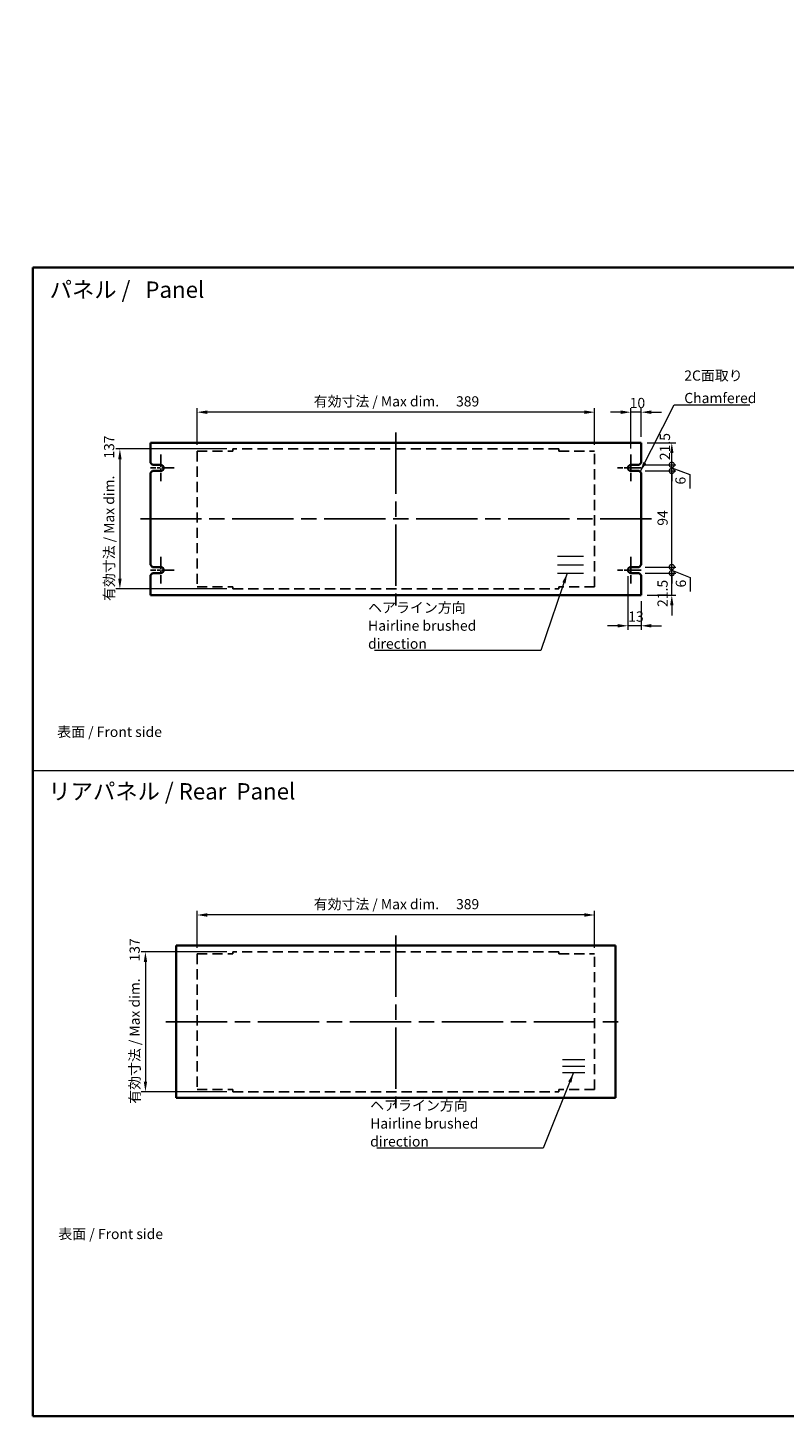
# Model space of a CAD drawing. Units: millimetres. Extents: x 72 to 10690, y 40 to 1586.
# Drawn here: x 4193 to 4933, y 40 to 1399 of the extents above; entities that cross this region are included whole.
import ezdxf

# ---------------------------------------------------------------- set-up
doc = ezdxf.new("R2010")
doc.units = ezdxf.units.MM
doc.header["$LTSCALE"] = 5
doc.linetypes.add('ACISOTGL', pattern=[3, 2, -1])
doc.linetypes.add('AM_ISO08W050', pattern=[18, 12, -1.5, 3, -1.5])
doc.layers.get('Defpoints').update_dxf_attribs({"lineweight": 25})
for name, color, linetype, lineweight in [('AM_7', 4, 'AM_ISO08W050', 25), ('Border (ISO)', 7, 'Continuous', 35), ('Dimension (ISO)', 7, 'Continuous', 18), ('Dimension (ISO) @ 1', 7, 'Continuous', 18), ('Sketch Geometry (ISO)', 7, 'Continuous', 18), ('Symbol (ISO)', 7, 'Continuous', 18), ('Visible (ISO)', 7, 'Continuous', 35)]:
    doc.layers.add(name, color=color, linetype=linetype, lineweight=lineweight)
doc.styles.add('Note Text (TK)', font='txt')
doc.dimstyles.new('Default - Method 1b (TK)', dxfattribs={"dimscale": 5, "dimtxt": 2.5, "dimasz": 2.5, "dimexe": 1, "dimexo": 1.5, "dimgap": 1, "dimtad": 1, "dimtoh": 1, "dimrnd": 1e-08, "dimdsep": 46, "dimtxsty": 'Note Text (TK)', "dimcen": 0.09, "dimdle": 5, "dimclrd": 100, "dimclre": 100, "dimclrt": 7, "dimadec": 1, "dimazin": 1, "dimtfac": 1, "dimtmove": 0, "dimatfit": 3, "dimfxl": 1, "dimtolj": 1, "dimlwd": -1, "dimlwe": -1, "dimarcsym": 0})
doc.dimstyles.new('Default - Method 1b (TK)$7', dxfattribs={"dimscale": 4, "dimtxt": 2.5, "dimasz": 2.5, "dimexe": 1, "dimexo": 1.5, "dimgap": 1, "dimtad": 1, "dimtoh": 1, "dimrnd": 1e-08, "dimdsep": 46, "dimtxsty": 'Note Text (TK)', "dimcen": 0.09, "dimdle": 5, "dimclrd": 100, "dimclre": 100, "dimclrt": 7, "dimadec": 1, "dimazin": 1, "dimtfac": 1, "dimtmove": 0, "dimatfit": 3, "dimfxl": 1, "dimtolj": 1, "dimlwd": -1, "dimlwe": -1, "dimarcsym": 0})

# ---------------------------------------------------------------- blocks, each defined once
blk = doc.blocks.new('*D28')
at = {"layer": 'Defpoints', "color": 0}
for p in [(4111.5, 1358.1), (4111.2, 1217.1), (4159, 1217.1)]:
    blk.add_point(p, dxfattribs=at)
at = {"layer": 'Dimension (ISO)', "color": 100}
for p, q in [((4119.7, 1358.1), (4164.5, 1358.1)), ((4159, 1344.3), (4159, 1230.8)), ((4119.5, 1217.1), (4164.5, 1217.1))]:
    blk.add_line(p, q, dxfattribs=at)
for points in [[(4156.7, 1344.3), (4161.3, 1344.3), (4159, 1358.1)], [(4156.7, 1230.8), (4161.3, 1230.8), (4159, 1217.1)]]:
    blk.add_solid(points, dxfattribs=at)
at = {"layer": 'Dimension (ISO)', "color": 7, "insert": (4144.5, 1181.5), "char_height": 13.75, "attachment_point": 4, "rotation": 90, "style": 'Note Text (TK)'}
blk.add_mtext('\\A1;\\fＭＳ Ｐゴシック|b0|i0;\\H13.6799;有効寸法 / Max dim.\u3000141', dxfattribs=at)
blk = doc.blocks.new('図面枠 tk図枠')
at = {"layer": 'Border (ISO)'}
for p, q in [((14.5, 289), (405.5, 289)), ((14.5, 289), (14.5, 8)), ((405.5, 289), (405.5, 8)), ((14.5, 8), (405.5, 8))]:
    blk.add_line(p, q, dxfattribs=at)
blk = doc.blocks.new('*D69')
at = {"layer": 'Defpoints', "color": 0}
for p in [(4358.6, 1022.5), (4358.6, 984.4), (4747.6, 984.4)]:
    blk.add_point(p, dxfattribs=at)
at = {"layer": 'Dimension (ISO)', "color": 100}
for p, q in [((4358.6, 990.4), (4358.6, 1026.5)), ((4737.6, 1022.5), (4368.6, 1022.5)), ((4747.6, 990.4), (4747.6, 1026.5))]:
    blk.add_line(p, q, dxfattribs=at)
for points in [[(4368.6, 1024.2), (4368.6, 1020.8), (4358.6, 1022.5)], [(4737.6, 1024.2), (4737.6, 1020.8), (4747.6, 1022.5)]]:
    blk.add_solid(points, dxfattribs=at)
at = {"layer": 'Dimension (ISO)', "color": 7, "insert": (4472.8, 1033.1), "char_height": 10, "attachment_point": 4, "style": 'Note Text (TK)'}
blk.add_mtext('\\A1;\\fＭＳ Ｐゴシック|b0|i0;\\H9.9490;有効寸法 / Max dim. \u3000389', dxfattribs=at)
blk = doc.blocks.new('*D70')
at = {"layer": 'Defpoints', "color": 0}
for p in [(4393.6, 986.5), (4283.1, 849.5), (4393.6, 849.5)]:
    blk.add_point(p, dxfattribs=at)
at = {"layer": 'Dimension (ISO)', "color": 100}
for p, q in [((4387.6, 986.5), (4279.1, 986.5)), ((4283.1, 976.5), (4283.1, 859.5)), ((4387.6, 849.5), (4279.1, 849.5))]:
    blk.add_line(p, q, dxfattribs=at)
for points in [[(4281.5, 976.5), (4284.8, 976.5), (4283.1, 986.5)], [(4281.5, 859.5), (4284.8, 859.5), (4283.1, 849.5)]]:
    blk.add_solid(points, dxfattribs=at)
at = {"layer": 'Dimension (ISO)', "color": 7, "insert": (4272.6, 837.8), "char_height": 10, "attachment_point": 4, "rotation": 90, "style": 'Note Text (TK)'}
blk.add_mtext('\\A1;\\fＭＳ Ｐゴシック|b0|i0;\\H9.9490;有効寸法 / Max dim. \u3000137', dxfattribs=at)
blk = doc.blocks.new('*D71')
at = {"layer": 'Defpoints', "color": 0}
for p in [(4358.6, 530.5), (4358.6, 492.4), (4747.6, 492.4)]:
    blk.add_point(p, dxfattribs=at)
at = {"layer": 'Dimension (ISO)', "color": 100}
for p, q in [((4358.6, 498.4), (4358.6, 534.5)), ((4737.6, 530.5), (4368.6, 530.5)), ((4747.6, 498.4), (4747.6, 534.5))]:
    blk.add_line(p, q, dxfattribs=at)
for points in [[(4368.6, 532.2), (4368.6, 528.8), (4358.6, 530.5)], [(4737.6, 532.2), (4737.6, 528.8), (4747.6, 530.5)]]:
    blk.add_solid(points, dxfattribs=at)
at = {"layer": 'Dimension (ISO)', "color": 7, "insert": (4472.8, 541.1), "char_height": 10, "attachment_point": 4, "style": 'Note Text (TK)'}
blk.add_mtext('\\A1;\\fＭＳ Ｐゴシック|b0|i0;\\H9.9490;有効寸法 / Max dim. \u3000389', dxfattribs=at)
blk = doc.blocks.new('*D72')
at = {"layer": 'Defpoints', "color": 0}
for p in [(4783.1, 1022.5), (4793.1, 992.5), (4783.1, 981)]:
    blk.add_point(p, dxfattribs=at)
at = {"layer": 'Dimension (ISO)', "color": 100}
for p, q in [((4773.1, 1022.5), (4763.1, 1022.5)), ((4783.1, 987), (4783.1, 1026.5)), ((4793.1, 1022.5), (4783.1, 1022.5)), ((4793.1, 998.5), (4793.1, 1026.5)), ((4803.1, 1022.5), (4813.1, 1022.5))]:
    blk.add_line(p, q, dxfattribs=at)
for points in [[(4773.1, 1024.2), (4773.1, 1020.8), (4783.1, 1022.5)], [(4803.1, 1024.2), (4803.1, 1020.8), (4793.1, 1022.5)]]:
    blk.add_solid(points, dxfattribs=at)
at = {"layer": 'Dimension (ISO)', "color": 7, "insert": (4781.9, 1031.5), "char_height": 10, "attachment_point": 4, "style": 'Note Text (TK)'}
blk.add_mtext('\\A1;10', dxfattribs=at)
blk = doc.blocks.new('*D73')
at = {"layer": 'Defpoints', "color": 0}
for p in [(4780.1, 868), (4793.1, 843.5), (4780.1, 813.5)]:
    blk.add_point(p, dxfattribs=at)
at = {"layer": 'Dimension (ISO)', "color": 100}
for p, q in [((4780.1, 862), (4780.1, 809.5)), ((4793.1, 837.5), (4793.1, 809.5)), ((4770.1, 813.5), (4760.1, 813.5)), ((4793.1, 813.5), (4780.1, 813.5)), ((4803.1, 813.5), (4813.1, 813.5))]:
    blk.add_line(p, q, dxfattribs=at)
for points in [[(4770.1, 815.2), (4770.1, 811.8), (4780.1, 813.5)], [(4803.1, 815.2), (4803.1, 811.8), (4793.1, 813.5)]]:
    blk.add_solid(points, dxfattribs=at)
at = {"layer": 'Dimension (ISO)', "color": 7, "insert": (4780.5, 822.5), "char_height": 10, "attachment_point": 4, "style": 'Note Text (TK)'}
blk.add_mtext('\\A1;13', dxfattribs=at)
blk = doc.blocks.new('_DotSmall')
at = {"color": 0, "linetype": 'ByBlock', "const_width": 0.5}
blk.add_lwpolyline([(-0.0625, 0, 1), (0.0625, 0, 1)], format="xyb", close=True, dxfattribs=at)
blk = doc.blocks.new('*D74')
at = {"layer": 'Defpoints', "color": 0}
for p in [(4791.1, 865), (4823.1, 865), (4793.1, 843.5)]:
    blk.add_point(p, dxfattribs=at)
at = {"layer": 'Dimension (ISO)', "color": 100}
for p, q in [((4823.1, 865), (4823.1, 875)), ((4797.1, 865), (4827.1, 865)), ((4823.1, 843.5), (4823.1, 865)), ((4799.1, 843.5), (4827.1, 843.5)), ((4823.1, 833.5), (4823.1, 823.5))]:
    blk.add_line(p, q, dxfattribs=at)
blk.add_solid([(4821.5, 833.5), (4824.8, 833.5), (4823.1, 843.5)], dxfattribs=at)
at = {"layer": 'Dimension (ISO)', "color": 100, "xscale": 10, "yscale": 10, "zscale": 10, "rotation": 270}
blk.add_blockref('_DotSmall', (4823.1, 865), dxfattribs=at)
at = {"layer": 'Dimension (ISO)', "color": 7, "insert": (4814.1, 831.9), "char_height": 10, "attachment_point": 4, "rotation": 90, "style": 'Note Text (TK)'}
blk.add_mtext('\\A1;21.5', dxfattribs=at)
blk = doc.blocks.new('*D75')
at = {"layer": 'Defpoints', "color": 0}
for p in [(4793.1, 992.5), (4823.1, 992.5), (4791.1, 971)]:
    blk.add_point(p, dxfattribs=at)
at = {"layer": 'Dimension (ISO)', "color": 100}
for p, q in [((4799.1, 992.5), (4827.1, 992.5)), ((4823.1, 971), (4823.1, 982.5)), ((4797.1, 971), (4827.1, 971))]:
    blk.add_line(p, q, dxfattribs=at)
blk.add_solid([(4821.5, 982.5), (4824.8, 982.5), (4823.1, 992.5)], dxfattribs=at)
at = {"layer": 'Dimension (ISO)', "color": 100, "xscale": 10, "yscale": 10, "zscale": 10, "rotation": 270}
blk.add_blockref('_DotSmall', (4823.1, 971), dxfattribs=at)
at = {"layer": 'Dimension (ISO)', "color": 7, "insert": (4816.4, 975.6), "char_height": 10, "attachment_point": 4, "rotation": 90, "style": 'Note Text (TK)'}
blk.add_mtext('\\A1;21.5', dxfattribs=at)
blk = doc.blocks.new('*D76')
at = {"layer": 'Defpoints', "color": 0}
for p in [(4791.1, 971), (4791.1, 965), (4823.1, 971)]:
    blk.add_point(p, dxfattribs=at)
at = {"layer": 'Dimension (ISO)', "color": 100}
for p, q in [((4823.1, 971), (4823.1, 981)), ((4797.1, 971), (4827.1, 971)), ((4797.1, 965), (4827.1, 965)), ((4823.1, 965), (4823.1, 971)), ((4823.1, 965), (4823.1, 971)), ((4823.1, 968), (4840.6, 961.4)), ((4823.1, 965), (4823.1, 955)), ((4840.6, 961.4), (4840.6, 947.7))]:
    blk.add_line(p, q, dxfattribs=at)
at = {"layer": 'Dimension (ISO)', "color": 100, "xscale": 10, "yscale": 10, "zscale": 10}
for p, rotation in [((4823.1, 971), 270), ((4823.1, 965), 90)]:
    blk.add_blockref('_DotSmall', p, dxfattribs=dict(at, rotation=rotation))
at = {"layer": 'Dimension (ISO)', "color": 7, "insert": (4831.6, 951.7), "char_height": 10, "attachment_point": 4, "rotation": 90, "style": 'Note Text (TK)'}
blk.add_mtext('\\A1;6', dxfattribs=at)
blk = doc.blocks.new('*D77')
at = {"layer": 'Defpoints', "color": 0}
for p in [(4791.1, 965), (4823.1, 965), (4791.1, 871)]:
    blk.add_point(p, dxfattribs=at)
at = {"layer": 'Dimension (ISO)', "color": 100}
for p, q in [((4797.1, 965), (4827.1, 965)), ((4823.1, 871), (4823.1, 965)), ((4797.1, 871), (4827.1, 871))]:
    blk.add_line(p, q, dxfattribs=at)
at = {"layer": 'Dimension (ISO)', "color": 100, "xscale": 10, "yscale": 10, "zscale": 10}
for p, rotation in [((4823.1, 965), 90), ((4823.1, 871), 270)]:
    blk.add_blockref('_DotSmall', p, dxfattribs=dict(at, rotation=rotation))
at = {"layer": 'Dimension (ISO)', "color": 7, "insert": (4814.1, 911.4), "char_height": 10, "attachment_point": 4, "rotation": 90, "style": 'Note Text (TK)'}
blk.add_mtext('\\A1;94', dxfattribs=at)
blk = doc.blocks.new('*D78')
at = {"layer": 'Defpoints', "color": 0}
for p in [(4791.1, 871), (4823.1, 871), (4791.1, 865)]:
    blk.add_point(p, dxfattribs=at)
at = {"layer": 'Dimension (ISO)', "color": 100}
for p, q in [((4797.1, 871), (4827.1, 871)), ((4823.1, 871), (4823.1, 881)), ((4823.1, 865), (4823.1, 871)), ((4823.1, 865), (4823.1, 871)), ((4797.1, 865), (4827.1, 865)), ((4823.1, 868), (4841, 860.7)), ((4823.1, 865), (4823.1, 855)), ((4841, 860.7), (4841, 847))]:
    blk.add_line(p, q, dxfattribs=at)
at = {"layer": 'Dimension (ISO)', "color": 100, "xscale": 10, "yscale": 10, "zscale": 10}
for p, rotation in [((4823.1, 871), 270), ((4823.1, 865), 90)]:
    blk.add_blockref('_DotSmall', p, dxfattribs=dict(at, rotation=rotation))
at = {"layer": 'Dimension (ISO)', "color": 7, "insert": (4832, 851), "char_height": 10, "attachment_point": 4, "rotation": 90, "style": 'Note Text (TK)'}
blk.add_mtext('\\A1;6', dxfattribs=at)
blk = doc.blocks.new('*D105')
at = {"layer": 'Defpoints', "color": 0}
for p in [(4393.6, 494.5), (4308.1, 357.5), (4393.6, 357.5)]:
    blk.add_point(p, dxfattribs=at)
at = {"layer": 'Dimension (ISO)', "color": 100}
for p, q in [((4387.6, 494.5), (4304.1, 494.5)), ((4308.1, 484.5), (4308.1, 367.5)), ((4387.6, 357.5), (4304.1, 357.5))]:
    blk.add_line(p, q, dxfattribs=at)
for points in [[(4306.5, 484.5), (4309.8, 484.5), (4308.1, 494.5)], [(4306.5, 367.5), (4309.8, 367.5), (4308.1, 357.5)]]:
    blk.add_solid(points, dxfattribs=at)
at = {"layer": 'Dimension (ISO)', "color": 7, "insert": (4297.6, 345.8), "char_height": 10, "attachment_point": 4, "rotation": 90, "style": 'Note Text (TK)'}
blk.add_mtext('\\A1;\\fＭＳ Ｐゴシック|b0|i0;\\H9.9490;有効寸法 / Max dim. \u3000137', dxfattribs=at)

msp = doc.modelspace()

# ---------------------------------------------------------------- linework, layer by layer
at = {"layer": 'AM_7'}
for p, q in [((4553.1321, 1002.5), (4553.1321, 833.5)), ((4303.1321, 918), (4803.1321, 918)), ((4553.1321, 510.5), (4553.1321, 341.5)), ((4328.1321, 426), (4778.1321, 426))]:
    msp.add_line(p, q, dxfattribs=at)
at = {"layer": 'AM_7', "ltscale": 0.2}
for p, q in [((4323.1321, 981), (4323.1321, 955)), ((4783.1321, 981), (4783.1321, 955)), ((4336.1321, 968), (4313.1321, 968)), ((4793.1321, 968), (4770.1321, 968)), ((4323.1321, 881), (4323.1321, 855)), ((4783.1321, 881), (4783.1321, 855)), ((4336.1321, 868), (4313.1321, 868)), ((4793.1321, 868), (4770.1321, 868))]:
    msp.add_line(p, q, dxfattribs=at)
at = {"layer": 'AM_7', "linetype": 'ACISOTGL'}
for p, q in [((4358.6321, 984.4), (4358.6321, 851.6)), ((4358.6321, 984.4), (4393.6321, 984.4)), ((4712.6321, 986.5), (4393.6321, 986.5)), ((4393.6321, 984.4), (4393.6321, 986.5)), ((4712.6321, 986.5), (4712.6321, 984.4)), ((4712.6321, 984.4), (4747.6321, 984.4)), ((4747.6321, 851.6), (4747.6321, 984.4)), ((4358.6321, 851.6), (4393.6321, 851.6)), ((4393.6321, 851.6), (4393.6321, 849.5)), ((4393.6321, 849.5), (4712.6321, 849.5)), ((4747.6321, 851.6), (4712.6321, 851.6)), ((4712.6321, 849.5), (4712.6321, 851.6)), ((4358.6321, 492.4), (4358.6321, 359.6)), ((4358.6321, 492.4), (4393.6321, 492.4)), ((4712.6321, 494.5), (4393.6321, 494.5)), ((4393.6321, 492.4), (4393.6321, 494.5)), ((4712.6321, 494.5), (4712.6321, 492.4)), ((4712.6321, 492.4), (4747.6321, 492.4)), ((4747.6321, 359.6), (4747.6321, 492.4)), ((4358.6321, 359.6), (4393.6321, 359.6)), ((4393.6321, 359.6), (4393.6321, 357.5)), ((4393.6321, 357.5), (4712.6321, 357.5)), ((4747.6321, 359.6), (4712.6321, 359.6)), ((4712.6321, 357.5), (4712.6321, 359.6))]:
    msp.add_line(p, q, dxfattribs=at)
at = {"layer": 'Sketch Geometry (ISO)'}
for p, q in [((4711.2506, 881.5986), (4736.6048, 881.5986)), ((4711.2506, 873.2137), (4736.6048, 873.2137)), ((4711.2506, 865.0285), (4736.6048, 865.0285)), ((4198, 672), (5762, 672)), ((4716.0359, 389.1224), (4738.1132, 389.1224)), ((4716.0359, 382.5706), (4738.1132, 382.5706)), ((4716.0359, 376.2615), (4738.1132, 376.2615))]:
    msp.add_line(p, q, dxfattribs=at)
at = {"layer": 'Visible (ISO)'}
for p, q in [((4313.1321, 992.5), (4313.1321, 973)), ((4793.1321, 992.5), (4313.1321, 992.5)), ((4793.1321, 973), (4793.1321, 992.5)), ((4315.1321, 971), (4313.1321, 973)), ((4313.1321, 963), (4315.1321, 965)), ((4315.1321, 971), (4323.1321, 971)), ((4323.1321, 965), (4315.1321, 965)), ((4783.1321, 971), (4791.1321, 971)), ((4791.1321, 965), (4783.1321, 965)), ((4793.1321, 973), (4791.1321, 971)), ((4791.1321, 965), (4793.1321, 963)), ((4313.1321, 963), (4313.1321, 873)), ((4793.1321, 873), (4793.1321, 963)), ((4315.1321, 871), (4313.1321, 873)), ((4315.1321, 871), (4323.1321, 871)), ((4783.1321, 871), (4791.1321, 871)), ((4793.1321, 873), (4791.1321, 871)), ((4313.1321, 863), (4315.1321, 865)), ((4313.1321, 863), (4313.1321, 843.5)), ((4323.1321, 865), (4315.1321, 865)), ((4791.1321, 865), (4783.1321, 865)), ((4791.1321, 865), (4793.1321, 863)), ((4793.1321, 843.5), (4793.1321, 863)), ((4313.1321, 843.5), (4793.1321, 843.5)), ((4768.1321, 500.5), (4338.1321, 500.5)), ((4338.1321, 500.5), (4338.1321, 351.5)), ((4768.1321, 351.5), (4768.1321, 500.5)), ((4338.1321, 351.5), (4768.1321, 351.5))]:
    msp.add_line(p, q, dxfattribs=at)
for centre, start, end in [((4323.1321, 968), 270, 90), ((4783.1321, 968), 90, 270), ((4323.1321, 868), 270, 90), ((4783.1321, 868), 90, 270)]:
    msp.add_arc(centre, 3, start, end, dxfattribs=at)

# ---------------------------------------------------------------- block references
at = {"xscale": 4, "yscale": 4, "zscale": 4}
msp.add_blockref('図面枠 tk図枠', (4140, 8), dxfattribs=at)

# ---------------------------------------------------------------- texts
at = {"layer": 'Symbol (ISO)', "color": 7, "style": 'Note Text (TK)'}
for s, insert, char_height, width, attachment_point, line_spacing_factor in [('{\\H1x; パネル /   Panel}', (4209.5319, 1142.3892), 16, 204.350872, 4, 1.5), ('{\\fSegoe UI|b0|i0;\\H10.0000;2C面取り\\fＭＳ Ｐゴシック|b0|i0;\\H10.0000;\\P\\fＭＳ Ｐゴシック|b0|i0;\\H10.0000;Chamfered}', (4835.2963, 1031.362), 10, 67.719297, 7, 1.319168), ('{\\fＭＳ Ｐゴシック|b0|i0;ヘアライン方向\\P\\fＭＳ Ｐゴシック|b0|i0;Hairline brushed direction}', (4525.9434, 790.9832), 10, 159.18129, 7, 1.058182), ('{\\fＭＳ Ｐゴシック|b0|i0;表面 / Front side}', (4221.7418, 709.6974), 10, 109.883041, 4, 1.5), ('{\\H1x;リアパネル / Rear  Panel}', (4213.1508, 651.4852), 16, 252.720156, 4, 1.5), ('{\\fＭＳ Ｐゴシック|b0|i0;ヘアライン方向\\P\\fＭＳ Ｐゴシック|b0|i0;Hairline brushed direction}', (4527.9844, 303.899), 10, 159.18129, 7, 1.058182), ('{\\fＭＳ Ｐゴシック|b0|i0;表面 / Front side}', (4222.861, 218.3628), 10, 109.883041, 4, 1.5)]:
    msp.add_mtext(s, dxfattribs=dict(at, insert=insert, char_height=char_height, width=width, attachment_point=attachment_point, line_spacing_factor=line_spacing_factor))

# ---------------------------------------------------------------- dimensions: what is measured, and where the dimension line sits
at = {"layer": 'Dimension (ISO) @ 1', "color": 100}
for base, p1, p2, text, override, picture, middle in [((4158.9801, 1217.0728), (4111.4801, 1358.0728), (4111.2301, 1217.0728), '\\fＭＳ Ｐゴシック|b0|i0;\\H13.6799;有効寸法 / Max dim.\u3000<>', {"dimscale": 1, "dimtxt": 13.75, "dimasz": 13.75, "dimexe": 5.5, "dimexo": 8.25, "dimgap": 5.5, "dimtoh": 0, "dimcen": 0.495, "dimtix": 0, "dimtofl": 0, "dimtmove": 0, "dimatfit": 1}, '*D28', (4158.9801, 1287.5728)), ((4283.1321, 849.5), (4393.6321, 986.5), (4393.6321, 849.5), '\\fＭＳ Ｐゴシック|b0|i0;\\H9.9490;有効寸法 / Max dim. \u3000<>', {"dimscale": 1, "dimtxt": 10, "dimasz": 10, "dimexe": 4, "dimexo": 6, "dimgap": 4, "dimtoh": 0, "dimcen": 0.36, "dimtix": 0, "dimtofl": 0, "dimtmove": 0, "dimatfit": 1}, '*D70', (4283.1321, 918)), ((4308.1321, 357.5), (4393.6321, 494.5), (4393.6321, 357.5), '\\fＭＳ Ｐゴシック|b0|i0;\\H9.9490;有効寸法 / Max dim. \u3000<>', {"dimscale": 1, "dimtxt": 10, "dimasz": 10, "dimexe": 4, "dimexo": 6, "dimgap": 4, "dimtoh": 0, "dimcen": 0.36, "dimtix": 0, "dimtofl": 0, "dimtmove": 0, "dimatfit": 1}, '*D105', (4308.1321, 426))]:
    dim = msp.add_linear_dim(base=base, p1=p1, p2=p2, angle=90, text=text, dimstyle='Default - Method 1b (TK)', override=override, dxfattribs=at)
    dim.commit()
    dim.dimension.update_dxf_attribs({"geometry": picture, "text_midpoint": middle, "dimtype": 128})
for base, p1, p2, picture, middle in [((4358.6321, 1022.5), (4747.6321, 984.4), (4358.6321, 984.4), '*D69', (4553.1321, 1022.5)), ((4358.6321, 530.5), (4747.6321, 492.4), (4358.6321, 492.4), '*D71', (4553.1321, 530.5))]:
    dim = msp.add_linear_dim(base=base, p1=p1, p2=p2, text='\\fＭＳ Ｐゴシック|b0|i0;\\H9.9490;有効寸法 / Max dim. \u3000<>', dimstyle='Default - Method 1b (TK)', override={"dimscale": 1, "dimtxt": 10, "dimasz": 10, "dimexe": 4, "dimexo": 6, "dimgap": 4, "dimtoh": 0, "dimcen": 0.36, "dimtix": 0, "dimtofl": 0, "dimtmove": 0, "dimatfit": 1}, dxfattribs=at)
    dim.commit()
    dim.dimension.update_dxf_attribs({"geometry": picture, "text_midpoint": middle, "dimtype": 128})
for base, p1, p2, picture, middle in [((4783.1321, 1022.5), (4793.1321, 992.5), (4783.1321, 981), '*D72', (4788.1321, 1022.5)), ((4780.1321, 813.5), (4793.1321, 843.5), (4780.1321, 868), '*D73', (4786.6321, 813.5))]:
    dim = msp.add_linear_dim(base=base, p1=p1, p2=p2, dimstyle='Default - Method 1b (TK)', override={"dimscale": 1, "dimtxt": 10, "dimasz": 10, "dimexe": 4, "dimexo": 6, "dimgap": 4, "dimtoh": 0, "dimcen": 0.36, "dimtix": 0, "dimtofl": 1, "dimtmove": 0, "dimatfit": 1}, dxfattribs=at)
    dim.commit()
    dim.dimension.update_dxf_attribs({"geometry": picture, "text_midpoint": middle, "dimtype": 128})
for base, p1, p2, override, picture, middle in [((4823.1321, 992.5), (4791.1321, 971), (4793.1321, 992.5), {"dimscale": 1, "dimtxt": 10, "dimasz": 10, "dimexe": 4, "dimexo": 6, "dimgap": 4, "dimtoh": 0, "dimblk1": 'DotSmall', "dimsah": 1, "dimcen": 0.36, "dimdle": 0, "dimtix": 0, "dimtofl": 1, "dimtmove": 1, "dimatfit": 1}, '*D75', (4825.4369, 987.2219)), ((4823.1321, 971), (4791.1321, 965), (4791.1321, 971), {"dimscale": 1, "dimtxt": 10, "dimasz": 10, "dimexe": 4, "dimexo": 6, "dimgap": 4, "dimtoh": 0, "dimblk1": 'DotSmall', "dimblk2": 'DotSmall', "dimsah": 1, "dimcen": 0.36, "dimdle": 0, "dimtix": 0, "dimtofl": 1, "dimtmove": 1, "dimatfit": 1}, '*D76', (4840.5792, 957.3891)), ((4823.1321, 965), (4791.1321, 871), (4791.1321, 965), {"dimscale": 1, "dimtxt": 10, "dimasz": 10, "dimexe": 4, "dimexo": 6, "dimgap": 4, "dimtoh": 0, "dimblk1": 'DotSmall', "dimblk2": 'DotSmall', "dimsah": 1, "dimcen": 0.36, "dimdle": 0, "dimtix": 0, "dimtofl": 0, "dimtmove": 1, "dimatfit": 1}, '*D77', (4823.1321, 918.04)), ((4823.1321, 871), (4791.1321, 865), (4791.1321, 871), {"dimscale": 1, "dimtxt": 10, "dimasz": 10, "dimexe": 4, "dimexo": 6, "dimgap": 4, "dimtoh": 0, "dimblk1": 'DotSmall', "dimblk2": 'DotSmall', "dimsah": 1, "dimcen": 0.36, "dimdle": 0, "dimtix": 0, "dimtofl": 1, "dimtmove": 1, "dimatfit": 1}, '*D78', (4841.0052, 856.6754)), ((4823.1321, 865), (4793.1321, 843.5), (4791.1321, 865), {"dimscale": 1, "dimtxt": 10, "dimasz": 10, "dimexe": 4, "dimexo": 6, "dimgap": 4, "dimtoh": 0, "dimblk2": 'DotSmall', "dimsah": 1, "dimcen": 0.36, "dimdle": 0, "dimtix": 0, "dimtofl": 1, "dimtmove": 1, "dimatfit": 1}, '*D74', (4823.1321, 843.5))]:
    dim = msp.add_linear_dim(base=base, p1=p1, p2=p2, angle=90, dimstyle='Default - Method 1b (TK)', override=override, dxfattribs=at)
    dim.commit()
    dim.dimension.update_dxf_attribs({"geometry": picture, "text_midpoint": middle, "dimtype": 128})

# ---------------------------------------------------------------- leaders
at = {"layer": 'Symbol (ISO)', "color": 100, "annotation_type": 0, "has_hookline": 1}
for points, hookline_direction, text_width in [([(4792.1321, 964), (4825.2963, 1029.6953), (4835.2963, 1029.6953)], 0, 64.2614), ([(4720.8013, 865.0285), (4695.1246, 789.3166), (4685.1246, 789.3166)], 1, 152.7841), ([(4727.0746, 376.2615), (4697.1657, 302.2323), (4687.1657, 302.2323)], 1, 152.7841)]:
    msp.add_leader(points, dimstyle='Default - Method 1b (TK)$7', override={"dimgap": 0, "dimtad": 1}, dxfattribs=dict(at, hookline_direction=hookline_direction, text_width=text_width))

doc.saveas('drawing.dxf')
